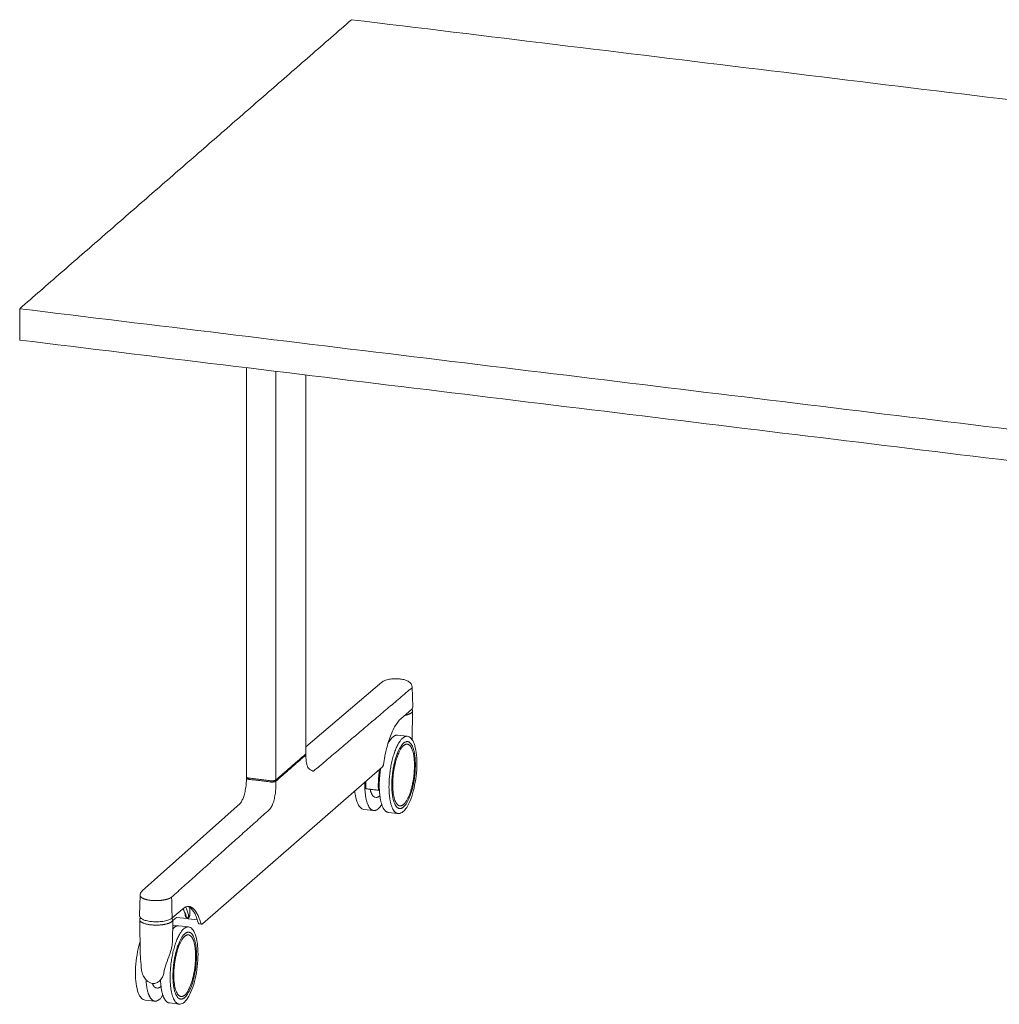
# Model space of a CAD drawing. Extents: x 724 to 1083, y -11559 to 206.
# Drawn here: x 993 to 1030, y -3420 to -3383 of the extents above; entities that cross this region are included whole.
import ezdxf

# ---------------------------------------------------------------- set-up
doc = ezdxf.new("R2010")
doc.units = 0
doc.header["$MEASUREMENT"] = 0
doc.layers.add('2D', color=7, linetype='CONTINUOUS', lineweight=20)

msp = doc.modelspace()

# ---------------------------------------------------------------- linework, layer by layer
at = {"layer": '2D', "extrusion": (-3.06975e-17, 0.945519, 0.325568)}
for p, q in [((1001.175, -3396.019), (1001.175, -3411.558)), ((1003.432, -3410.673), (1003.432, -3396.294)), ((1003.432, -3410.412), (1006.321, -3407.962)), ((1007.464, -3408.137), (1007.491, -3408.9)), ((1007.04, -3409.349), (1007.44, -3409.001)), ((1007.488, -3409.048), (1007.468, -3410.147)), ((1006.915, -3409.973), (1007.284, -3410.017)), ((1003.436, -3410.835), (1003.432, -3410.716)), ((1006.341, -3411.18), (999.5, -3417.137)), ((1001.175, -3411.602), (1001.171, -3411.722)), ((1001.188, -3411.579), (1001.187, -3411.58)), ((1006.067, -3412.332), (1006.104, -3412.337)), ((1000.931, -3412.571), (997.219, -3415.889)), ((1005.637, -3412.791), (1006.005, -3412.836)), ((1006.559, -3412.904), (1006.927, -3412.949)), ((997.116, -3416.824), (997.137, -3416.054)), ((998.74, -3416.577), (998.34, -3416.925)), ((997.143, -3418.312), (997.118, -3416.984)), ((998.375, -3416.984), (998.359, -3417.841)), ((998.517, -3416.892), (998.391, -3417.002)), ((998.907, -3416.939), (998.517, -3416.892)), ((998.931, -3416.942), (998.954, -3416.945)), ((999.308, -3416.988), (998.978, -3416.948)), ((998.601, -3417.212), (998.371, -3417.184)), ((998.97, -3417.257), (998.601, -3417.212)), ((999.46, -3417.15), (999.386, -3417.141)), ((997.79, -3419.576), (997.753, -3419.572)), ((997.691, -3420.076), (997.323, -3420.031)), ((998.613, -3420.188), (998.245, -3420.143))]:
    msp.add_line(p, q, dxfattribs=at)
at = {"layer": '2D'}
for points, degree in [([(1005.168, -3382.801), (992.56, -3393.779)], 1), ([(1066.988, -3390.326), (1005.168, -3382.801)], 1), ([(992.56, -3394.97), (992.56, -3393.779)], 1), ([(992.56, -3393.779), (1054.38, -3401.304)], 1), ([(992.56, -3394.97), (1054.38, -3402.496)], 1), ([(1002.291, -3396.155), (1002.291, -3411.675)], 1), ([(1007.465, -3408.171), (1003.719, -3411.344)], 1), ([(1007.488, -3409.046), (1007.488, -3409.047), (1007.488, -3409.047), (1007.488, -3409.048)], 3), ([(1007.491, -3408.9), (1007.491, -3408.901), (1007.491, -3408.902), (1007.491, -3408.903)], 3), ([(1003.422, -3410.691), (1002.291, -3411.675)], 1), ([(1002.291, -3411.72), (1003.422, -3410.735)], 1), ([(1002.089, -3411.705), (1001.277, -3411.606)], 1), ([(1001.277, -3411.651), (1002.089, -3411.75)], 1), ([(1002.291, -3411.72), (1002.293, -3411.841)], 1), ([(1006.188, -3412.066), (1005.708, -3412.008)], 1), ([(1006.223, -3412.035), (1006.188, -3412.066)], 1), ([(1002.039, -3412.806), (998.331, -3416.125)], 1), ([(998.351, -3416.899), (998.331, -3416.125)], 1), ([(998.987, -3416.48), (998.911, -3416.47), (998.827, -3416.501), (998.74, -3416.577)], 3), ([(998.88, -3416.842), (998.846, -3416.734), (998.806, -3416.637), (998.763, -3416.558)], 3), ([(999.029, -3416.517), (999.022, -3416.79)], 1), ([(997.116, -3416.827), (997.116, -3416.826), (997.116, -3416.825), (997.116, -3416.824)], 3), ([(997.118, -3416.984), (997.118, -3416.983), (997.118, -3416.983), (997.118, -3416.982)], 3), ([(998.375, -3416.982), (998.375, -3416.983), (998.375, -3416.983), (998.375, -3416.984)], 3), ([(998.844, -3416.769), (998.842, -3416.733)], 1), ([(998.898, -3416.913), (998.899, -3416.913), (998.901, -3416.914), (998.904, -3416.915), (998.907, -3416.916), (998.91, -3416.917), (998.913, -3416.918), (998.916, -3416.919), (998.919, -3416.92), (998.921, -3416.92), (998.922, -3416.92)], 3), ([(998.931, -3416.942), (998.923, -3416.941), (998.915, -3416.94), (998.907, -3416.939)], 3), ([(998.92, -3416.908), (998.943, -3416.911)], 1), ([(998.922, -3416.92), (998.945, -3416.923)], 1), ([(998.945, -3416.923), (998.946, -3416.923), (998.948, -3416.923), (998.951, -3416.923), (998.954, -3416.923), (998.957, -3416.923), (998.96, -3416.923), (998.963, -3416.922), (998.966, -3416.922), (998.968, -3416.922), (998.969, -3416.921)], 3), ([(998.978, -3416.948), (998.97, -3416.947), (998.962, -3416.946), (998.954, -3416.945)], 3), ([(997.247, -3419.097), (997.217, -3419.032), (997.196, -3418.963), (997.19, -3418.892)], 3)]:
    msp.add_open_spline(points, degree=degree, dxfattribs=at)
for points, knots in [([(1006.321, -3407.962), (1006.354, -3407.935), (1006.391, -3407.914), (1006.482, -3407.877), (1006.54, -3407.862), (1006.665, -3407.84), (1006.735, -3407.834), (1006.865, -3407.83), (1006.927, -3407.832), (1007.043, -3407.842), (1007.1, -3407.851), (1007.198, -3407.874), (1007.242, -3407.889), (1007.328, -3407.929), (1007.37, -3407.955), (1007.42, -3408.011), (1007.434, -3408.032), (1007.456, -3408.08), (1007.463, -3408.108), (1007.464, -3408.137)], [0, 0, 0, 0, 0.171901, 0.171901, 0.381746, 0.381746, 0.591176, 0.591176, 0.773097, 0.773097, 0.951617, 0.951617, 1.123782, 1.123782, 1.333229, 1.333229, 1.43003, 1.43003, 1.534571, 1.534571, 1.534571, 1.534571]), ([(1007.491, -3408.903), (1007.491, -3408.926), (1007.483, -3408.948), (1007.462, -3408.98), (1007.452, -3408.991), (1007.44, -3409.001)], [0, 0, 0, 0, 0.1401176, 0.1401176, 0.2281901, 0.2281901, 0.2281901, 0.2281901]), ([(1007.461, -3408.98), (1007.464, -3408.983), (1007.467, -3408.987), (1007.481, -3409.007), (1007.488, -3409.027), (1007.488, -3409.046)], [0.5832028, 0.5832028, 0.5832028, 0.5832028, 0.6124246, 0.6124246, 0.7546351, 0.7546351, 0.7546351, 0.7546351]), ([(1007.04, -3409.349), (1006.961, -3409.418), (1006.88, -3409.525), (1006.729, -3409.795), (1006.658, -3409.962), (1006.532, -3410.337), (1006.476, -3410.551), (1006.412, -3410.879), (1006.393, -3410.986), (1006.378, -3411.094)], [0, 0, 0, 0, 0.708, 0.708, 1.405145, 1.405145, 2.113892, 2.113892, 2.444689, 2.444689, 2.444689, 2.444689]), ([(1007.284, -3410.017), (1007.337, -3410.024), (1007.386, -3410.052), (1007.472, -3410.144), (1007.51, -3410.211), (1007.578, -3410.389), (1007.606, -3410.508), (1007.64, -3410.767), (1007.649, -3410.908), (1007.648, -3411.055)], [0, 0, 0, 0, 0.395068, 0.395068, 0.824849, 0.824849, 1.320169, 1.320169, 1.783725, 1.783725, 1.783725, 1.783725]), ([(1003.389, -3410.719), (1003.389, -3410.72), (1003.388, -3410.721), (1003.387, -3410.722), (1003.385, -3410.723), (1003.385, -3410.723)], [0.93100848, 0.93100848, 0.93100848, 0.93100848, 0.9375, 0.97916667, 1, 1, 1, 1]), ([(1003.419, -3410.693), (1003.422, -3410.696), (1003.425, -3410.699), (1003.43, -3410.706), (1003.432, -3410.711), (1003.432, -3410.716)], [0.12758811, 0.12758811, 0.12758811, 0.12758811, 0.15044999, 0.15044999, 0.18476882, 0.18476882, 0.18476882, 0.18476882]), ([(1003.436, -3410.835), (1003.439, -3410.903), (1003.445, -3410.967), (1003.464, -3411.075), (1003.476, -3411.121), (1003.5, -3411.185), (1003.512, -3411.206), (1003.596, -3411.292), (1003.719, -3411.344), (1003.719, -3411.344)], [0, 0, 0, 0, 0.2188404, 0.2188404, 0.4274342, 0.4274342, 0.6137953, 0.6137953, 0.6837028, 0.6837028, 0.6837028, 0.6837028]), ([(1006.378, -3411.094), (1006.376, -3411.106), (1006.374, -3411.117), (1006.368, -3411.137), (1006.364, -3411.147), (1006.355, -3411.164), (1006.349, -3411.173), (1006.341, -3411.18)], [0, 0, 0, 0, 0.0344222, 0.0344222, 0.0693723, 0.0693723, 0.1073955, 0.1073955, 0.1073955, 0.1073955]), ([(1007.648, -3411.055), (1007.648, -3411.205), (1007.638, -3411.365), (1007.602, -3411.679), (1007.574, -3411.838), (1007.506, -3412.134), (1007.464, -3412.275), (1007.37, -3412.521), (1007.317, -3412.629), (1007.206, -3412.802), (1007.146, -3412.868), (1007.033, -3412.94), (1006.979, -3412.955), (1006.927, -3412.949)], [0, 0, 0, 0, 0.474948, 0.474948, 0.950538, 0.950538, 1.42593, 1.42593, 1.903705, 1.903705, 2.388641, 2.388641, 2.780015, 2.780015, 2.780015, 2.780015]), ([(1000.931, -3412.571), (1000.938, -3412.565), (1000.949, -3412.553), (1000.974, -3412.517), (1000.989, -3412.492), (1001.022, -3412.427), (1001.04, -3412.385), (1001.076, -3412.285), (1001.094, -3412.225), (1001.125, -3412.096), (1001.139, -3412.025), (1001.161, -3411.876), (1001.168, -3411.796), (1001.171, -3411.722)], [0, 0, 0, 0, 0.136821, 0.136821, 0.284138, 0.284138, 0.461936, 0.461936, 0.662524, 0.662524, 0.876933, 0.876933, 1.113511, 1.113511, 1.113511, 1.113511]), ([(1001.175, -3411.602), (1001.175, -3411.597), (1001.177, -3411.591), (1001.183, -3411.584), (1001.185, -3411.582), (1001.187, -3411.58)], [0, 0, 0, 0, 0.03662285, 0.03662285, 0.05438703, 0.05438703, 0.05438703, 0.05438703]), ([(1002.209, -3411.748), (1002.205, -3411.749), (1002.2, -3411.75), (1002.195, -3411.75), (1002.19, -3411.751), (1002.185, -3411.751), (1002.18, -3411.752), (1002.175, -3411.752), (1002.17, -3411.752), (1002.165, -3411.752), (1002.16, -3411.753), (1002.155, -3411.753), (1002.149, -3411.753), (1002.144, -3411.753), (1002.139, -3411.753), (1002.134, -3411.753), (1002.129, -3411.753), (1002.124, -3411.753), (1002.119, -3411.752), (1002.114, -3411.752), (1002.109, -3411.752), (1002.104, -3411.751), (1002.099, -3411.751), (1002.094, -3411.75), (1002.089, -3411.75)], [0, 0, 0, 0, 0.125, 0.125, 0.125, 0.25, 0.25, 0.25, 0.375, 0.375, 0.375, 0.5, 0.5, 0.5, 0.625, 0.625, 0.625, 0.75, 0.75, 0.75, 0.875, 0.875, 0.875, 1, 1, 1, 1]), ([(1005.637, -3412.791), (1005.584, -3412.785), (1005.535, -3412.757), (1005.449, -3412.665), (1005.411, -3412.598), (1005.343, -3412.42), (1005.315, -3412.301), (1005.294, -3412.144), (1005.291, -3412.12), (1005.289, -3412.096)], [0, 0, 0, 0, 0.395068, 0.395068, 0.82485, 0.82485, 1.32017, 1.32017, 1.405809, 1.405809, 1.405809, 1.405809]), ([(997.137, -3416.054), (997.138, -3416.027), (997.144, -3415.999), (997.165, -3415.95), (997.18, -3415.929), (997.204, -3415.902), (997.211, -3415.895), (997.219, -3415.889)], [0, 0, 0, 0, 0.0999012, 0.0999012, 0.1996949, 0.1996949, 0.2398948, 0.2398948, 0.2398948, 0.2398948]), ([(998.331, -3416.125), (998.328, -3416.127), (998.325, -3416.13), (998.322, -3416.132), (998.318, -3416.135), (998.315, -3416.137), (998.311, -3416.139), (998.308, -3416.142), (998.304, -3416.144), (998.3, -3416.147), (998.296, -3416.149), (998.292, -3416.151), (998.288, -3416.154), (998.284, -3416.156), (998.28, -3416.158), (998.275, -3416.16), (998.271, -3416.163), (998.266, -3416.165), (998.262, -3416.167), (998.257, -3416.169), (998.252, -3416.171), (998.247, -3416.173), (998.242, -3416.175), (998.237, -3416.178), (998.232, -3416.18), (998.227, -3416.182), (998.222, -3416.184), (998.216, -3416.186), (998.211, -3416.188), (998.205, -3416.189), (998.2, -3416.191), (998.194, -3416.193), (998.188, -3416.195), (998.182, -3416.197), (998.176, -3416.199), (998.171, -3416.201), (998.165, -3416.202), (998.159, -3416.204), (998.152, -3416.206), (998.146, -3416.207), (998.14, -3416.209), (998.134, -3416.211), (998.127, -3416.212), (998.121, -3416.214), (998.114, -3416.215), (998.108, -3416.217), (998.101, -3416.218), (998.095, -3416.22), (998.088, -3416.221), (998.081, -3416.223), (998.075, -3416.224), (998.068, -3416.226), (998.061, -3416.227), (998.054, -3416.228), (998.047, -3416.23), (998.04, -3416.231), (998.033, -3416.232), (998.026, -3416.233), (998.019, -3416.234), (998.012, -3416.236), (998.005, -3416.237), (997.997, -3416.238), (997.99, -3416.239), (997.983, -3416.24), (997.975, -3416.241), (997.968, -3416.242), (997.961, -3416.243), (997.953, -3416.244), (997.946, -3416.245), (997.938, -3416.246), (997.931, -3416.246), (997.923, -3416.247), (997.915, -3416.248), (997.908, -3416.249), (997.9, -3416.25), (997.892, -3416.25), (997.885, -3416.251), (997.877, -3416.252), (997.869, -3416.252), (997.861, -3416.253), (997.854, -3416.253), (997.846, -3416.254), (997.838, -3416.254), (997.83, -3416.255), (997.822, -3416.255), (997.814, -3416.255), (997.806, -3416.256), (997.798, -3416.256), (997.791, -3416.256), (997.783, -3416.257), (997.775, -3416.257), (997.767, -3416.257), (997.759, -3416.257), (997.751, -3416.257), (997.743, -3416.257), (997.735, -3416.257), (997.727, -3416.257), (997.719, -3416.257), (997.711, -3416.257), (997.703, -3416.257), (997.695, -3416.257), (997.687, -3416.257), (997.679, -3416.257), (997.671, -3416.256), (997.663, -3416.256), (997.655, -3416.256), (997.647, -3416.255), (997.639, -3416.255), (997.631, -3416.255), (997.623, -3416.254), (997.615, -3416.254), (997.607, -3416.253), (997.599, -3416.252), (997.591, -3416.252), (997.584, -3416.251), (997.576, -3416.25), (997.568, -3416.25), (997.56, -3416.249), (997.553, -3416.248), (997.545, -3416.247), (997.538, -3416.246)], [0, 0, 0, 0, 0.025, 0.025, 0.025, 0.05, 0.05, 0.05, 0.075, 0.075, 0.075, 0.1, 0.1, 0.1, 0.125, 0.125, 0.125, 0.15, 0.15, 0.15, 0.175, 0.175, 0.175, 0.2, 0.2, 0.2, 0.225, 0.225, 0.225, 0.25, 0.25, 0.25, 0.275, 0.275, 0.275, 0.3, 0.3, 0.3, 0.325, 0.325, 0.325, 0.35, 0.35, 0.35, 0.375, 0.375, 0.375, 0.4, 0.4, 0.4, 0.425, 0.425, 0.425, 0.45, 0.45, 0.45, 0.475, 0.475, 0.475, 0.5, 0.5, 0.5, 0.525, 0.525, 0.525, 0.55, 0.55, 0.55, 0.575, 0.575, 0.575, 0.6, 0.6, 0.6, 0.625, 0.625, 0.625, 0.65, 0.65, 0.65, 0.675, 0.675, 0.675, 0.7, 0.7, 0.7, 0.725, 0.725, 0.725, 0.75, 0.75, 0.75, 0.775, 0.775, 0.775, 0.8, 0.8, 0.8, 0.825, 0.825, 0.825, 0.85, 0.85, 0.85, 0.875, 0.875, 0.875, 0.9, 0.9, 0.9, 0.925, 0.925, 0.925, 0.95, 0.95, 0.95, 0.975, 0.975, 0.975, 1, 1, 1, 1]), ([(998.862, -3416.498), (998.864, -3416.501), (998.866, -3416.504), (998.867, -3416.507), (998.877, -3416.527), (998.887, -3416.548), (998.896, -3416.57), (998.906, -3416.592), (998.915, -3416.616), (998.923, -3416.64), (998.932, -3416.664), (998.94, -3416.689), (998.948, -3416.715), (998.956, -3416.742), (998.964, -3416.769), (998.971, -3416.797)], [0.7691937, 0.7691937, 0.7691937, 0.7691937, 0.7777778, 0.7777778, 0.7777778, 0.8333333, 0.8333333, 0.8333333, 0.8888889, 0.8888889, 0.8888889, 0.9444444, 0.9444444, 0.9444444, 1, 1, 1, 1]), ([(999.337, -3417.089), (999.293, -3416.923), (999.237, -3416.783), (999.114, -3416.582), (999.046, -3416.518), (998.969, -3416.484), (998.96, -3416.481), (998.95, -3416.478)], [0, 0, 0, 0, 0.719559, 0.719559, 1.419853, 1.419853, 1.519755, 1.519755, 1.519755, 1.519755]), ([(998.34, -3416.925), (998.311, -3416.951), (998.27, -3416.973), (998.172, -3417.01), (998.112, -3417.025), (997.986, -3417.048), (997.918, -3417.055), (997.783, -3417.062), (997.713, -3417.062), (997.58, -3417.054), (997.514, -3417.047), (997.395, -3417.025), (997.34, -3417.011), (997.246, -3416.977), (997.206, -3416.956), (997.144, -3416.907), (997.121, -3416.876), (997.116, -3416.836), (997.116, -3416.832), (997.116, -3416.827)], [0, 0, 0, 0, 0.218483, 0.218483, 0.438519, 0.438519, 0.647268, 0.647268, 0.850917, 0.850917, 1.053476, 1.053476, 1.257299, 1.257299, 1.466029, 1.466029, 1.686576, 1.686576, 1.714423, 1.714423, 1.714423, 1.714423]), ([(997.118, -3416.982), (997.118, -3416.96), (997.128, -3416.938), (997.146, -3416.916), (997.148, -3416.913), (997.151, -3416.91)], [0, 0, 0, 0, 0.1621456, 0.1621456, 0.1882914, 0.1882914, 0.1882914, 0.1882914]), ([(998.349, -3416.917), (998.351, -3416.92), (998.354, -3416.923), (998.368, -3416.943), (998.375, -3416.963), (998.375, -3416.982)], [0.5880612, 0.5880612, 0.5880612, 0.5880612, 0.6124246, 0.6124246, 0.7546351, 0.7546351, 0.7546351, 0.7546351]), ([(998.349, -3416.917), (998.362, -3416.934), (998.371, -3416.951), (998.375, -3416.975), (998.375, -3416.979), (998.375, -3416.984)], [3.7053151, 3.7053151, 3.7053151, 3.7053151, 3.8421927, 3.8421927, 3.8753594, 3.8753594, 3.8753594, 3.8753594]), ([(998.391, -3417.002), (998.388, -3417.004), (998.385, -3417.007), (998.379, -3417.01), (998.377, -3417.011), (998.374, -3417.012)], [0, 0, 0, 0, 0.01490441, 0.01490441, 0.02352868, 0.02352868, 0.02352868, 0.02352868]), ([(998.898, -3416.913), (998.897, -3416.912), (998.896, -3416.911), (998.894, -3416.91), (998.893, -3416.909), (998.892, -3416.907), (998.891, -3416.906), (998.89, -3416.905), (998.889, -3416.904), (998.887, -3416.902), (998.886, -3416.901), (998.885, -3416.899), (998.884, -3416.898), (998.882, -3416.896), (998.881, -3416.894), (998.88, -3416.892), (998.879, -3416.89), (998.877, -3416.888), (998.876, -3416.886), (998.875, -3416.884), (998.873, -3416.882), (998.872, -3416.879), (998.871, -3416.877), (998.869, -3416.874), (998.868, -3416.871), (998.867, -3416.869), (998.865, -3416.866), (998.864, -3416.863), (998.863, -3416.86), (998.862, -3416.857), (998.86, -3416.853), (998.859, -3416.85), (998.858, -3416.846), (998.857, -3416.843), (998.855, -3416.839), (998.854, -3416.835), (998.853, -3416.831), (998.852, -3416.828), (998.851, -3416.824), (998.85, -3416.819), (998.849, -3416.815), (998.849, -3416.811), (998.848, -3416.807), (998.847, -3416.803), (998.846, -3416.799), (998.846, -3416.794), (998.845, -3416.79), (998.845, -3416.786), (998.844, -3416.781), (998.844, -3416.777), (998.844, -3416.773), (998.844, -3416.769)], [0, 0, 0, 0, 0.058824, 0.058824, 0.058824, 0.117647, 0.117647, 0.117647, 0.176471, 0.176471, 0.176471, 0.235294, 0.235294, 0.235294, 0.294118, 0.294118, 0.294118, 0.352941, 0.352941, 0.352941, 0.411765, 0.411765, 0.411765, 0.470588, 0.470588, 0.470588, 0.529412, 0.529412, 0.529412, 0.588235, 0.588235, 0.588235, 0.647059, 0.647059, 0.647059, 0.705882, 0.705882, 0.705882, 0.764706, 0.764706, 0.764706, 0.823529, 0.823529, 0.823529, 0.882353, 0.882353, 0.882353, 0.941176, 0.941176, 0.941176, 1, 1, 1, 1]), ([(998.88, -3416.842), (998.88, -3416.843), (998.882, -3416.847), (998.884, -3416.853), (998.886, -3416.861), (998.889, -3416.867), (998.892, -3416.873), (998.894, -3416.878), (998.896, -3416.883), (998.899, -3416.887), (998.901, -3416.891), (998.903, -3416.894), (998.905, -3416.896), (998.907, -3416.899), (998.909, -3416.901), (998.91, -3416.903), (998.912, -3416.904), (998.914, -3416.905), (998.915, -3416.906), (998.916, -3416.907), (998.917, -3416.907), (998.918, -3416.908), (998.919, -3416.908), (998.92, -3416.908), (998.92, -3416.908)], [0.1826092, 0.1826092, 0.1826092, 0.1826092, 0.1923077, 0.2307692, 0.2692308, 0.3076923, 0.3461538, 0.3846154, 0.4230769, 0.4615385, 0.5, 0.5384615, 0.5769231, 0.6153846, 0.6538462, 0.6923077, 0.7307692, 0.7692308, 0.8076923, 0.8461538, 0.8846154, 0.9230769, 0.9615385, 1, 1, 1, 1]), ([(998.943, -3416.911), (998.944, -3416.911), (998.944, -3416.911), (998.944, -3416.911), (998.945, -3416.911), (998.945, -3416.911), (998.945, -3416.911), (998.946, -3416.911), (998.946, -3416.911), (998.946, -3416.911), (998.947, -3416.911), (998.947, -3416.911), (998.948, -3416.911), (998.948, -3416.91), (998.948, -3416.91), (998.949, -3416.91), (998.949, -3416.91), (998.949, -3416.91), (998.95, -3416.909), (998.95, -3416.909), (998.951, -3416.909), (998.951, -3416.909), (998.952, -3416.908), (998.952, -3416.908), (998.952, -3416.908), (998.953, -3416.907), (998.953, -3416.907), (998.954, -3416.906), (998.954, -3416.906), (998.955, -3416.905), (998.955, -3416.905), (998.956, -3416.904), (998.956, -3416.903), (998.957, -3416.903), (998.957, -3416.902), (998.957, -3416.901), (998.958, -3416.9), (998.958, -3416.9), (998.959, -3416.899), (998.959, -3416.898), (998.96, -3416.897), (998.96, -3416.896), (998.961, -3416.895), (998.961, -3416.894), (998.962, -3416.892), (998.962, -3416.891), (998.963, -3416.89), (998.963, -3416.888), (998.964, -3416.887), (998.964, -3416.885), (998.965, -3416.884), (998.965, -3416.882), (998.966, -3416.88), (998.966, -3416.879), (998.967, -3416.877), (998.967, -3416.875), (998.967, -3416.873), (998.968, -3416.871), (998.968, -3416.868), (998.969, -3416.866), (998.969, -3416.864), (998.969, -3416.861), (998.97, -3416.859), (998.97, -3416.856), (998.97, -3416.853), (998.971, -3416.85), (998.971, -3416.847), (998.971, -3416.844), (998.971, -3416.84), (998.972, -3416.837), (998.972, -3416.834), (998.972, -3416.832), (998.972, -3416.829), (998.972, -3416.828), (998.972, -3416.827), (998.972, -3416.825), (998.972, -3416.821), (998.972, -3416.817), (998.972, -3416.812), (998.972, -3416.807), (998.971, -3416.802), (998.971, -3416.797)], [0, 0, 0, 0, 0.038462, 0.038462, 0.038462, 0.076923, 0.076923, 0.076923, 0.115385, 0.115385, 0.115385, 0.153846, 0.153846, 0.153846, 0.192308, 0.192308, 0.192308, 0.230769, 0.230769, 0.230769, 0.269231, 0.269231, 0.269231, 0.307692, 0.307692, 0.307692, 0.346154, 0.346154, 0.346154, 0.384615, 0.384615, 0.384615, 0.423077, 0.423077, 0.423077, 0.461538, 0.461538, 0.461538, 0.5, 0.5, 0.5, 0.538462, 0.538462, 0.538462, 0.576923, 0.576923, 0.576923, 0.615385, 0.615385, 0.615385, 0.653846, 0.653846, 0.653846, 0.692308, 0.692308, 0.692308, 0.730769, 0.730769, 0.730769, 0.769231, 0.769231, 0.769231, 0.807692, 0.807692, 0.807692, 0.846154, 0.846154, 0.846154, 0.884615, 0.884615, 0.884615, 0.910271, 0.910271, 0.910271, 0.923077, 0.923077, 0.923077, 0.961538, 0.961538, 0.961538, 1, 1, 1, 1]), ([(999.022, -3416.79), (999.022, -3416.792), (999.021, -3416.801), (999.02, -3416.817), (999.017, -3416.835), (999.013, -3416.85), (999.009, -3416.862), (999.006, -3416.871), (999.002, -3416.881), (998.998, -3416.89), (998.992, -3416.898), (998.987, -3416.905), (998.983, -3416.91), (998.978, -3416.915), (998.973, -3416.919), (998.97, -3416.921), (998.969, -3416.921)], [-0.8349303, -0.8349303, -0.8349303, -0.8349303, -0.8244751, -0.7812238, -0.7472272, -0.7132306, -0.6865085, -0.6622919, -0.6432572, -0.6092606, -0.575264, -0.5485419, -0.5145453, -0.4878232, -0.4400969, -0.4214816, -0.4214816, -0.4214816, -0.4214816]), ([(998.97, -3417.257), (999.023, -3417.263), (999.072, -3417.292), (999.158, -3417.383), (999.196, -3417.45), (999.264, -3417.629), (999.292, -3417.748), (999.326, -3418.006), (999.335, -3418.146), (999.334, -3418.291)], [0, 0, 0, 0, 0.395068, 0.395068, 0.824849, 0.824849, 1.320169, 1.320169, 1.780692, 1.780692, 1.780692, 1.780692]), ([(999.386, -3417.141), (999.381, -3417.14), (999.375, -3417.138), (999.365, -3417.133), (999.36, -3417.129), (999.352, -3417.121), (999.348, -3417.116), (999.342, -3417.104), (999.339, -3417.097), (999.337, -3417.089)], [0, 0, 0, 0, 0.01987472, 0.01987472, 0.03962197, 0.03962197, 0.06192882, 0.06192882, 0.09045685, 0.09045685, 0.09045685, 0.09045685]), ([(999.5, -3417.137), (999.497, -3417.139), (999.494, -3417.142), (999.487, -3417.145), (999.484, -3417.147), (999.474, -3417.15), (999.467, -3417.15), (999.46, -3417.15)], [0, 0, 0, 0, 0.01443225, 0.01443225, 0.02723411, 0.02723411, 0.05043833, 0.05043833, 0.05043833, 0.05043833]), ([(996.959, -3419.013), (996.958, -3418.864), (996.967, -3418.704), (997.002, -3418.39), (997.029, -3418.23), (997.083, -3417.989), (997.107, -3417.899), (997.134, -3417.815)], [0, 0, 0, 0, 0.475061, 0.475061, 0.950708, 0.950708, 1.246723, 1.246723, 1.246723, 1.246723]), ([(998.359, -3417.841), (998.358, -3417.91), (998.346, -3417.983), (998.308, -3418.14), (998.28, -3418.225), (998.211, -3418.425), (998.166, -3418.542), (998.09, -3418.769), (998.057, -3418.881), (998.037, -3418.993)], [0, 0, 0, 0, 0.245429, 0.245429, 0.51969, 0.51969, 0.888807, 0.888807, 1.240432, 1.240432, 1.240432, 1.240432]), ([(997.19, -3418.892), (997.179, -3418.757), (997.162, -3418.618), (997.147, -3418.425), (997.144, -3418.368), (997.143, -3418.312)], [0, 0, 0, 0, 0.4127641, 0.4127641, 0.5846686, 0.5846686, 0.5846686, 0.5846686]), ([(999.334, -3418.291), (999.334, -3418.441), (999.325, -3418.601), (999.288, -3418.916), (999.261, -3419.075), (999.192, -3419.371), (999.15, -3419.512), (999.057, -3419.758), (999.004, -3419.867), (998.893, -3420.04), (998.833, -3420.106), (998.72, -3420.179), (998.666, -3420.195), (998.613, -3420.188)], [0, 0, 0, 0, 0.474964, 0.474964, 0.950563, 0.950563, 1.425949, 1.425949, 1.903697, 1.903697, 2.388562, 2.388562, 2.783056, 2.783056, 2.783056, 2.783056]), ([(997.323, -3420.031), (997.27, -3420.025), (997.221, -3419.996), (997.135, -3419.905), (997.097, -3419.838), (997.029, -3419.659), (997.001, -3419.54), (996.967, -3419.287), (996.959, -3419.153), (996.959, -3419.013)], [0, 0, 0, 0, 0.395069, 0.395069, 0.82485, 0.82485, 1.32017, 1.32017, 1.76322, 1.76322, 1.76322, 1.76322]), ([(997.361, -3419.265), (997.323, -3419.225), (997.29, -3419.179), (997.258, -3419.119), (997.252, -3419.108), (997.247, -3419.097)], [0, 0, 0, 0, 0.1664965, 0.1664965, 0.204442, 0.204442, 0.204442, 0.204442]), ([(997.972, -3419.181), (997.946, -3419.231), (997.911, -3419.276), (997.865, -3419.317), (997.861, -3419.32), (997.856, -3419.324)], [0, 0, 0, 0, 0.1855703, 0.1855703, 0.2050836, 0.2050836, 0.2050836, 0.2050836]), ([(998.037, -3418.993), (998.029, -3419.042), (998.013, -3419.089), (997.988, -3419.15), (997.98, -3419.166), (997.972, -3419.181)], [0, 0, 0, 0, 0.1551868, 0.1551868, 0.2137224, 0.2137224, 0.2137224, 0.2137224]), ([(997.856, -3419.324), (997.817, -3419.355), (997.771, -3419.379), (997.702, -3419.397), (997.681, -3419.4), (997.623, -3419.403), (997.586, -3419.398), (997.517, -3419.377), (997.484, -3419.362), (997.42, -3419.321), (997.389, -3419.294), (997.361, -3419.265)], [0, 0, 0, 0, 0.1655865, 0.1655865, 0.2341588, 0.2341588, 0.3499823, 0.3499823, 0.4583396, 0.4583396, 0.5800141, 0.5800141, 0.5800141, 0.5800141])]:
    msp.add_open_spline(points, degree=3, knots=knots, dxfattribs=at)
for points, weights, knots in [([(1007.488, -3409.048), (1007.488, -3409.084), (1007.45, -3409.117), (1007.374, -3409.184), (1007.187, -3409.221)], [0.896095411622, 0.932344897591, 1, 0.874415940531, 0.857043836639], [4.344755, 4.344755, 4.344755, 4.708416, 4.708416, 5.383458, 5.383458, 5.383458]), ([(1007.284, -3410.017), (1007.198, -3410.007), (1007.106, -3410.087), (1006.592, -3410.534), (1006.589, -3411.923)], [0.894870056386, 0.931339543714, 1, 0.70858596566, 0.997056571561], [4.344161, 4.344161, 4.344161, 4.712389, 4.712389, 6.275252, 6.275252, 6.275252]), ([(1006.695, -3411.878), (1006.695, -3410.668), (1007.143, -3410.278), (1007.591, -3409.887), (1007.591, -3411.097)], [1, 0.707106781187, 1, 0.707106781187, 1], [6.283185, 6.283185, 6.283185, 7.853982, 7.853982, 9.424778, 9.424778, 9.424778]), ([(1006.729, -3411.848), (1006.729, -3410.731), (1007.143, -3410.371), (1007.556, -3410.011), (1007.556, -3411.127)], [1, 0.707106781187, 1, 0.707106781187, 1], [3.141593, 3.141593, 3.141593, 4.712389, 4.712389, 6.283185, 6.283185, 6.283185]), ([(1007.591, -3411.097), (1007.591, -3412.307), (1007.143, -3412.697), (1006.695, -3413.088), (1006.695, -3411.878)], [1, 0.707106781187, 1, 0.707106781187, 1], [3.141593, 3.141593, 3.141593, 4.712389, 4.712389, 6.283185, 6.283185, 6.283185]), ([(1007.556, -3411.127), (1007.556, -3412.244), (1007.143, -3412.604), (1006.729, -3412.964), (1006.729, -3411.848)], [1, 0.707106781187, 1, 0.707106781187, 1], [0, 0, 0, 1.570796, 1.570796, 3.141593, 3.141593, 3.141593]), ([(1005.667, -3411.821), (1005.667, -3412.769), (1005.993, -3412.834), (1006.15, -3412.866), (1006.314, -3412.609)], [1, 0.827338949885, 1, 0.908668909012, 0.913959125209], [2.266165, 2.266165, 2.266165, 3.45905, 3.45905, 4.090041, 4.090041, 4.090041]), ([(1006.559, -3412.904), (1006.552, -3412.903), (1006.546, -3412.902), (1006.22, -3412.836), (1006.22, -3411.888)], [0.992328430347, 0.996074990052, 1, 0.827338949885, 1], [2.358654, 2.358654, 2.358654, 2.385771, 2.385771, 3.578657, 3.578657, 3.578657]), ([(997.538, -3416.246), (997.298, -3416.217), (997.192, -3416.14), (997.136, -3416.099), (997.137, -3416.054)], [1, 0.92386325489, 1, 0.957725198102, 0.962396423984], [6.28273, 6.28273, 6.28273, 7.068213, 7.068213, 7.504352, 7.504352, 7.504352]), ([(998.375, -3416.984), (998.373, -3417.079), (998.147, -3417.14), (997.87, -3417.215), (997.531, -3417.174)], [0.961466844926, 0.888660727946, 1, 0.866428688371, 0.997884592974], [7.506755, 7.506755, 7.506755, 8.374932, 8.374932, 9.416465, 9.416465, 9.416465]), ([(998.34, -3416.925), (998.34, -3416.925), (998.341, -3416.925), (998.351, -3416.915), (998.351, -3416.9)], [0.995768678426, 0.99782413992, 1, 0.923996578313, 0.994894493948], [0.7763964, 0.7763964, 0.7763964, 0.7984881, 0.7984881, 1.5701572, 1.5701572, 1.5701572]), ([(998.97, -3417.257), (998.884, -3417.247), (998.792, -3417.326), (998.277, -3417.773), (998.275, -3419.166)], [0.895227327803, 0.931629605845, 1, 0.708072357947, 0.998960514159], [1.202601, 1.202601, 1.202601, 1.569538, 1.569538, 3.136281, 3.136281, 3.136281]), ([(999.277, -3418.337), (999.277, -3417.127), (998.829, -3417.517), (998.381, -3417.907), (998.381, -3419.117)], [1, 0.707106781187, 1, 0.707106781187, 1], [0, 0, 0, 1.570796, 1.570796, 3.141593, 3.141593, 3.141593]), ([(999.242, -3418.367), (999.242, -3417.25), (998.829, -3417.61), (998.415, -3417.97), (998.415, -3419.087)], [1, 0.707106781187, 1, 0.707106781187, 1], [3.141593, 3.141593, 3.141593, 4.712389, 4.712389, 6.283185, 6.283185, 6.283185]), ([(998.381, -3419.117), (998.381, -3420.327), (998.829, -3419.937), (999.277, -3419.547), (999.277, -3418.337)], [1, 0.707106781187, 1, 0.707106781187, 1], [3.141593, 3.141593, 3.141593, 4.712389, 4.712389, 6.283185, 6.283185, 6.283185]), ([(998.415, -3419.087), (998.415, -3420.204), (998.829, -3419.844), (999.242, -3419.484), (999.242, -3418.367)], [1, 0.707106781187, 1, 0.707106781187, 1], [0, 0, 0, 1.570796, 1.570796, 3.141593, 3.141593, 3.141593]), ([(997.359, -3419.263), (997.383, -3419.674), (997.494, -3419.895), (997.704, -3420.314), (998, -3419.848)], [0.913693885207, 0.912217803179, 1, 0.846030373037, 0.966664033976], [0.586413, 0.586413, 0.586413, 1.192886, 1.192886, 2.256635, 2.256635, 2.256635]), ([(998.275, -3419.166), (998.275, -3419.168), (998.275, -3419.169), (998.275, -3419.171), (998.275, -3419.173)], [0.998960514159, 0.999479330088, 1, 0.999479330088, 0.998960514159], [3.13628071, 3.13628071, 3.13628071, 3.139075088, 3.139075088, 3.141869465, 3.141869465, 3.141869465]), ([(998.245, -3420.143), (998.13, -3420.129), (998.047, -3419.963), (997.927, -3419.725), (997.909, -3419.273)], [0.91776735615, 0.932478308937, 1, 0.906182804791, 0.914318726525], [4.18544, 4.18544, 4.18544, 4.651936, 4.651936, 5.300103, 5.300103, 5.300103])]:
    msp.add_rational_spline(points, weights, degree=2, knots=knots, dxfattribs=at)
for points, weights in [([(1006.545, -3410.31), (1006.729, -3409.95), (1006.915, -3409.973)], [0.984507472746, 0.894924207245, 0.933484654351]), ([(1003.432, -3410.673), (1003.432, -3410.682), (1003.422, -3410.691)], [0.893791307299, 0.930317356561, 1]), ([(1003.432, -3410.716), (1003.432, -3410.726), (1003.422, -3410.735)], [0.962100792632, 0.964186654458, 1]), ([(1006.228, -3411.279), (1006.168, -3411.691), (1006.188, -3412.066)], [0.918138000215, 0.921991635704, 1]), ([(1006.22, -3411.888), (1006.22, -3411.571), (1006.271, -3411.241)], [1, 0.937983953392, 0.925200494412]), ([(1006.352, -3411.154), (1006.352, -3411.17), (1006.341, -3411.18)], [1, 0.852056867966, 0.853568683402]), ([(1006.352, -3411.153), (1006.369, -3411.139), (1006.376, -3411.092)], [1, 0.855661818013, 1]), ([(1006.352, -3411.153), (1006.352, -3411.154), (1006.352, -3411.154)], [1, 0.999914327574, 1]), ([(1006.378, -3411.094), (1006.378, -3411.093), (1006.376, -3411.092)], [0.961869053108, 0.965808511378, 1]), ([(1001.175, -3411.558), (1001.175, -3411.594), (1001.277, -3411.606)], [0.893791307299, 0.776789424626, 1]), ([(1001.277, -3411.651), (1001.173, -3411.638), (1001.175, -3411.602)], [1, 0.774845859358, 0.896140985337]), ([(1002.089, -3411.705), (1002.236, -3411.723), (1002.291, -3411.675)], [1, 0.707106781187, 1]), ([(1002.291, -3411.72), (1002.269, -3411.74), (1002.209, -3411.748)], [1, 0.923943626514, 1]), ([(1005.667, -3411.767), (1005.667, -3411.794), (1005.667, -3411.821)], [0.989199189746, 0.99439878802, 1]), ([(1005.708, -3412.008), (1005.701, -3411.876), (1005.705, -3411.734)], [1, 0.971061780951, 0.952328261021]), ([(1002.293, -3411.841), (1002.305, -3412.568), (1002.039, -3412.806)], [1, 0.71933893413, 1]), ([(1006.067, -3412.332), (1005.936, -3412.316), (1005.877, -3412.028)], [0.894870056386, 0.820789310968, 0.879535276912]), ([(1006.589, -3411.923), (1006.589, -3411.928), (1006.589, -3411.933)], [0.997056571561, 0.998520815527, 1]), ([(1006.589, -3411.933), (1006.589, -3412.907), (1006.927, -3412.949)], [1, 0.77620722474, 0.895885420445]), ([(1006.221, -3412.291), (1006.16, -3412.344), (1006.104, -3412.337)], [1, 0.940497601618, 0.912555474697]), ([(1006.242, -3412.271), (1006.231, -3412.282), (1006.221, -3412.291)], [0.979169028635, 0.9890501218, 1]), ([(999.437, -3417.116), (999.278, -3416.515), (998.987, -3416.48)], [1, 0.902982227899, 0.93641852516]), ([(997.527, -3417.174), (997.121, -3417.125), (997.118, -3416.984)], [1, 0.778386697481, 0.893748534801]), ([(998.351, -3416.9), (998.351, -3416.899), (998.351, -3416.899)], [0.994894493948, 0.99735852691, 1]), ([(997.531, -3417.174), (997.529, -3417.174), (997.527, -3417.174)], [0.997884592974, 0.998933854058, 1]), ([(998.368, -3417.337), (998.488, -3417.198), (998.601, -3417.212)], [0.922000098091, 0.924449239542, 0.977352841422]), ([(999.46, -3417.15), (999.445, -3417.148), (999.437, -3417.116)], [0.936430951715, 0.902996818617, 1]), ([(999.332, -3418.296), (999.332, -3418.292), (999.332, -3418.289)], [1, 0.999996830933, 1]), ([(998.275, -3419.173), (998.275, -3420.147), (998.613, -3420.188)], [0.998960514159, 0.77573447209, 0.895725560378]), ([(997.599, -3419.398), (997.659, -3419.561), (997.753, -3419.572)], [0.857666317982, 0.840517576605, 0.894870056386]), ([(997.79, -3419.576), (997.846, -3419.583), (997.907, -3419.531)], [0.912555474697, 0.940497601618, 1]), ([(997.907, -3419.531), (997.917, -3419.522), (997.928, -3419.511)], [1, 0.9890501218, 0.979169028635])]:
    msp.add_rational_spline(points, weights, degree=2, dxfattribs=at)

doc.saveas('drawing.dxf')
